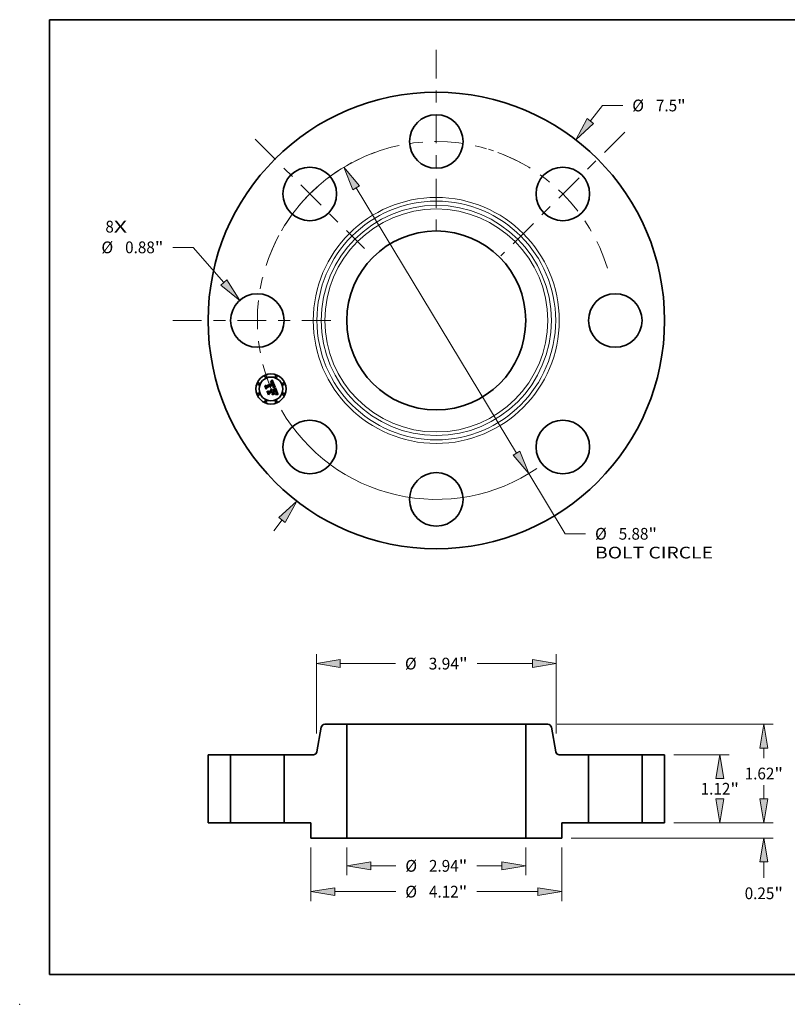
# Model space of a CAD drawing. Extents: x 0 to 10.8, y 0 to 8.2.
# Drawn here: x 0 to 6.4, y 0 to 8.2 of the extents above; entities that cross this region are included whole.
import ezdxf
from ezdxf.enums import TextEntityAlignment as Align

# ---------------------------------------------------------------- set-up
doc = ezdxf.new("R2010")
doc.units = 0
doc.header["$MEASUREMENT"] = 0
doc.linetypes.add('DASHDOT', pattern=[18.5, 12, -3, 0.5, -3])
doc.layers.get('0').update_dxf_attribs({"lineweight": 13})
doc.layers.add('1', color=7, linetype='Continuous', lineweight=13)
doc.styles.get("Standard").update_dxf_attribs({"font": 'isocp.shx'})

# ---------------------------------------------------------------- blocks, each defined once
blk = doc.blocks.new('BLOCK7')
at = {"color": 7, "lineweight": 13, "ltscale": 0.03937}
for s, p, p2 in [('8', (-5.436485, 1.444982), (-5.297041, 1.444982)), ('X', (-5.297041, 1.444982), (-5.082576, 1.444982))]:
    blk.add_text(s, height=0.192991, dxfattribs=at).set_placement(p, p2, align=Align.FIT)
blk = doc.blocks.new('BLOCK8')
at = {"color": 7, "lineweight": 13, "ltscale": 0.008035}
blk.add_line((2.532707, 3.277623), (2.729221, 3.531936), dxfattribs=at)
at = {"color": 7, "lineweight": 13, "ltscale": 0.008333}
blk.add_line((2.729221, 3.531936), (3.062554, 3.531936), dxfattribs=at)
at = {"color": 7, "lineweight": 13, "ltscale": 0.005635}
blk.add_line((-2.670538, -3.455993), (-2.532707, -3.277623), dxfattribs=at)
at = {"color": 7, "lineweight": 13, "ltscale": 0.03937}
for points in [[(2.48099, 3.317587), (2.292927, 2.96732), (2.584424, 3.23766)], [(-2.48099, -3.317587), (-2.292927, -2.96732), (-2.584424, -3.23766)]]:
    blk.add_lwpolyline(points, close=True, dxfattribs=at)
for points in [[(2.48099, 3.317587), (2.292927, 2.96732), (2.48099, 3.317587), (2.584424, 3.23766)], [(-2.48099, -3.317587), (-2.292927, -2.96732), (-2.48099, -3.317587), (-2.584424, -3.23766)]]:
    blk.add_solid(points, dxfattribs=at)
for s, p, p2 in [('%%c', (3.219417, 3.435441), (3.412408, 3.435441)), ('7.5', (3.608486, 3.435441), (3.957097, 3.435441)), ('"', (3.957096, 3.435441), (4.098623, 3.435441))]:
    blk.add_text(s, height=0.192991, dxfattribs=at).set_placement(p, p2, align=Align.FIT)
blk = doc.blocks.new('BLOCK9')
at = {"color": 7, "lineweight": 13, "ltscale": 0.008254}
blk.add_line((-3.996004, 1.201225), (-4.326169, 1.201225), dxfattribs=at)
at = {"color": 7, "lineweight": 13, "ltscale": 0.019181}
blk.add_line((-3.489427, 0.624984), (-3.996004, 1.201225), dxfattribs=at)
at = {"color": 7, "lineweight": 13, "ltscale": 0.03937}
blk.add_lwpolyline([(-3.538515, 0.581832), (-3.23051, 0.33046), (-3.44034, 0.668137)], close=True, dxfattribs=at)
blk.add_solid([(-3.538515, 0.581832), (-3.23051, 0.33046), (-3.538515, 0.581832), (-3.44034, 0.668137)], dxfattribs=at)
for s, p, p2 in [('%%c', (-5.501681, 1.104729), (-5.308691, 1.104729)), ('0.88', (-5.112613, 1.104729), (-4.624558, 1.104729)), ('"', (-4.624558, 1.104729), (-4.483032, 1.104729))]:
    blk.add_text(s, height=0.192991, dxfattribs=at).set_placement(p, p2, align=Align.FIT)
blk = doc.blocks.new('BLOCK10')
at = {"color": 7, "lineweight": 13, "ltscale": 0.03937}
for p, q in [((-1.31767, 2.18066), (1.31767, -2.18066)), ((1.520479, -2.516296), (2.117718, -3.504688))]:
    blk.add_line(p, q, dxfattribs=at)
at = {"color": 7, "lineweight": 13, "ltscale": 0.008333}
blk.add_line((2.117718, -3.504688), (2.451051, -3.504688), dxfattribs=at)
at = {"color": 7, "lineweight": 13, "ltscale": 0.03937}
for points in [[(-1.261731, 2.214461), (-1.520479, 2.516296), (-1.373609, 2.146859)], [(1.261731, -2.214461), (1.520479, -2.516296), (1.373609, -2.146859)]]:
    blk.add_lwpolyline(points, close=True, dxfattribs=at)
for start, end in [(118.133736, 149.938881), (210.061133, 304.151439)]:
    blk.add_arc((0, 0), 2.94, start, end, dxfattribs=at)
for points in [[(-1.261731, 2.214461), (-1.520479, 2.516296), (-1.261731, 2.214461), (-1.373609, 2.146859)], [(1.261731, -2.214461), (1.520479, -2.516296), (1.261731, -2.214461), (1.373609, -2.146859)]]:
    blk.add_solid(points, dxfattribs=at)
for s, p, p2 in [('%%c', (2.607914, -3.601183), (2.800904, -3.601183)), ('5.88', (2.996983, -3.601183), (3.485037, -3.601183)), ('"', (3.485037, -3.601183), (3.626563, -3.601183)), ('BOLT CIRCLE', (2.607914, -3.909968), (4.545628, -3.909968))]:
    blk.add_text(s, height=0.192991, dxfattribs=at).set_placement(p, p2, align=Align.FIT)
blk = doc.blocks.new('BLOCK11')
at = {"color": 7, "linetype": 'DASHDOT', "lineweight": 13, "ltscale": 0.03937}
blk.add_line((-4.328124, 0), (-1.551876, 0), dxfattribs=at)
blk.add_arc((0, 0), 2.94, 152.947743, 207.052257, dxfattribs=at)
blk = doc.blocks.new('BLOCK12')
at = {"color": 7, "linetype": 'DASHDOT', "lineweight": 13, "ltscale": 0.03937}
blk.add_line((-2.976532, 2.976532), (-1.181256, 1.181256), dxfattribs=at)
blk.add_arc((0, 0), 2.94, 110.260475, 159.739519, dxfattribs=at)
blk = doc.blocks.new('BLOCK13')
at = {"color": 7, "linetype": 'DASHDOT', "lineweight": 13, "ltscale": 0.03937}
blk.add_line((0, 4.446292), (0, 1.433708), dxfattribs=at)
blk.add_arc((0, 0), 2.94, 60.644833, 119.355165, dxfattribs=at)
blk = doc.blocks.new('BLOCK14')
at = {"color": 7, "linetype": 'DASHDOT', "lineweight": 13, "ltscale": 0.03937}
blk.add_line((3.095817, 3.095817), (1.061971, 1.061971), dxfattribs=at)
blk.add_arc((0, 0), 2.94, 16.972897, 73.027105, dxfattribs=at)
blk = doc.blocks.new('BLOCK15')
at = {"color": 7, "lineweight": 13, "ltscale": 0.011402}
for p, q in [((-1.47, -0.404392), (-1.47, -0.860454)), ((1.47, -0.404392), (1.47, -0.860454))]:
    blk.add_line(p, q, dxfattribs=at)
at = {"color": 7, "lineweight": 13, "ltscale": 0.010292}
for p, q in [((-1.077849, -0.706062), (-0.666188, -0.706062)), ((0.666188, -0.706062), (1.077849, -0.706062))]:
    blk.add_line(p, q, dxfattribs=at)
at = {"color": 7, "lineweight": 13, "ltscale": 0.03937}
for points in [[(-1.077849, -0.640704), (-1.47, -0.706062), (-1.077849, -0.77142)], [(1.077849, -0.77142), (1.47, -0.706062), (1.077849, -0.640704)]]:
    blk.add_lwpolyline(points, close=True, dxfattribs=at)
for points in [[(-1.077849, -0.640704), (-1.47, -0.706062), (-1.077849, -0.640704), (-1.077849, -0.77142)], [(1.077849, -0.77142), (1.47, -0.706062), (1.077849, -0.77142), (1.077849, -0.640704)]]:
    blk.add_solid(points, dxfattribs=at)
for s, p, p2 in [('%%c', (-0.509325, -0.802557), (-0.316334, -0.802557)), ('2.94', (-0.120256, -0.802557), (0.367798, -0.802557)), ('"', (0.367798, -0.802557), (0.509325, -0.802557))]:
    blk.add_text(s, height=0.192991, dxfattribs=at).set_placement(p, p2, align=Align.FIT)
blk = doc.blocks.new('BLOCK16')
at = {"color": 7, "lineweight": 13, "ltscale": 0.03937}
for p, q in [((-2.06, -0.404392), (-2.06, -1.28462)), ((2.06, -0.404392), (2.06, -1.28462)), ((-1.667849, -1.130227), (-0.666188, -1.130227)), ((0.666188, -1.130227), (1.667849, -1.130227))]:
    blk.add_line(p, q, dxfattribs=at)
for points in [[(-1.667849, -1.064869), (-2.06, -1.130227), (-1.667849, -1.195586)], [(1.667849, -1.195586), (2.06, -1.130227), (1.667849, -1.064869)]]:
    blk.add_lwpolyline(points, close=True, dxfattribs=at)
for points in [[(-1.667849, -1.064869), (-2.06, -1.130227), (-1.667849, -1.064869), (-1.667849, -1.195586)], [(1.667849, -1.195586), (2.06, -1.130227), (1.667849, -1.195586), (1.667849, -1.064869)]]:
    blk.add_solid(points, dxfattribs=at)
for s, p, p2 in [('%%c', (-0.509325, -1.226723), (-0.316334, -1.226723)), ('4.12', (-0.120256, -1.226723), (0.367798, -1.226723)), ('"', (0.367798, -1.226723), (0.509325, -1.226723))]:
    blk.add_text(s, height=0.192991, dxfattribs=at).set_placement(p, p2, align=Align.FIT)
blk = doc.blocks.new('BLOCK17')
at = {"color": 7, "lineweight": 13, "ltscale": 0.03937}
for p, q in [((-1.97, 1.467358), (-1.97, 2.770834)), ((1.97, 1.467358), (1.97, 2.770834)), ((-1.577849, 2.616442), (-0.672055, 2.616442)), ((0.672055, 2.616442), (1.577849, 2.616442))]:
    blk.add_line(p, q, dxfattribs=at)
for points in [[(-1.577849, 2.6818), (-1.97, 2.616442), (-1.577849, 2.551084)], [(1.577849, 2.551084), (1.97, 2.616442), (1.577849, 2.6818)]]:
    blk.add_lwpolyline(points, close=True, dxfattribs=at)
for points in [[(-1.577849, 2.6818), (-1.97, 2.616442), (-1.577849, 2.6818), (-1.577849, 2.551084)], [(1.577849, 2.551084), (1.97, 2.616442), (1.577849, 2.551084), (1.577849, 2.6818)]]:
    blk.add_solid(points, dxfattribs=at)
for s, p, p2 in [('%%c', (-0.515192, 2.519947), (-0.322202, 2.519947)), ('3.94', (-0.126123, 2.519947), (0.373666, 2.519947)), ('"', (0.373666, 2.519947), (0.515192, 2.519947))]:
    blk.add_text(s, height=0.192991, dxfattribs=at).set_placement(p, p2, align=Align.FIT)
blk = doc.blocks.new('BLOCK18')
at = {"color": 7, "lineweight": 13, "ltscale": 0.005635}
blk.add_line((5.381122, 0.392151), (5.381122, 0.61757), dxfattribs=at)
at = {"color": 7, "lineweight": 13, "ltscale": 0.03937}
for p, q in [((3.904393, 0), (5.535514, 0)), ((2.214392, -0.25), (5.535514, -0.25))]:
    blk.add_line(p, q, dxfattribs=at)
at = {"color": 7, "lineweight": 13, "ltscale": 0.006539}
blk.add_line((5.381122, -0.903719), (5.381122, -0.642151), dxfattribs=at)
at = {"color": 7, "lineweight": 13, "ltscale": 0.03937}
for points in [[(5.315764, 0.392151), (5.381122, 0), (5.446481, 0.392151)], [(5.446481, -0.642151), (5.381122, -0.25), (5.315764, -0.642151)]]:
    blk.add_lwpolyline(points, close=True, dxfattribs=at)
for points in [[(5.315764, 0.392151), (5.381122, 0), (5.315764, 0.392151), (5.446481, 0.392151)], [(5.446481, -0.642151), (5.381122, -0.25), (5.446481, -0.642151), (5.315764, -0.642151)]]:
    blk.add_solid(points, dxfattribs=at)
for s, p, p2 in [('0.25', (5.066332, -1.253572), (5.554386, -1.253572)), ('"', (5.554386, -1.253572), (5.695912, -1.253572))]:
    blk.add_text(s, height=0.192991, dxfattribs=at).set_placement(p, p2, align=Align.FIT)
blk = doc.blocks.new('BLOCK19')
at = {"color": 7, "lineweight": 13, "ltscale": 0.03937}
for p, q in [((3.904393, 1.12), (4.812609, 1.12)), ((3.904393, 0), (4.812609, 0))]:
    blk.add_line(p, q, dxfattribs=at)
for points in [[(4.723575, 0.727849), (4.658216, 1.12), (4.592858, 0.727849)], [(4.592858, 0.392151), (4.658216, 0), (4.723575, 0.392151)]]:
    blk.add_lwpolyline(points, close=True, dxfattribs=at)
for points in [[(4.723575, 0.727849), (4.658216, 1.12), (4.723575, 0.727849), (4.592858, 0.727849)], [(4.592858, 0.392151), (4.658216, 0), (4.592858, 0.392151), (4.723575, 0.392151)]]:
    blk.add_solid(points, dxfattribs=at)
for s, p, p2 in [('1.12', (4.343426, 0.463505), (4.83148, 0.463505)), ('"', (4.83148, 0.463505), (4.973007, 0.463505))]:
    blk.add_text(s, height=0.192991, dxfattribs=at).set_placement(p, p2, align=Align.FIT)
blk = doc.blocks.new('BLOCK20')
at = {"color": 7, "lineweight": 13, "ltscale": 0.03937}
for p, q in [((1.985883, 1.62), (5.535514, 1.62)), ((3.904393, 0), (5.535514, 0))]:
    blk.add_line(p, q, dxfattribs=at)
at = {"color": 7, "lineweight": 13, "ltscale": 0.00411}
blk.add_line((5.381122, 1.063437), (5.381122, 1.227849), dxfattribs=at)
at = {"color": 7, "lineweight": 13, "ltscale": 0.004114}
blk.add_line((5.381122, 0.392151), (5.381122, 0.556721), dxfattribs=at)
at = {"color": 7, "lineweight": 13, "ltscale": 0.03937}
for points in [[(5.446481, 1.227849), (5.381122, 1.62), (5.315764, 1.227849)], [(5.315764, 0.392151), (5.381122, 0), (5.446481, 0.392151)]]:
    blk.add_lwpolyline(points, close=True, dxfattribs=at)
for points in [[(5.446481, 1.227849), (5.381122, 1.62), (5.446481, 1.227849), (5.315764, 1.227849)], [(5.315764, 0.392151), (5.381122, 0), (5.315764, 0.392151), (5.446481, 0.392151)]]:
    blk.add_solid(points, dxfattribs=at)
for s, p, p2 in [('1.62', (5.066332, 0.713583), (5.554386, 0.713583)), ('"', (5.554386, 0.713583), (5.695912, 0.713583))]:
    blk.add_text(s, height=0.192991, dxfattribs=at).set_placement(p, p2, align=Align.FIT)
blk = doc.blocks.new('BLOCK21')
at = {"color": 7, "lineweight": 5, "ltscale": 0.03937}
for p, q in [((-3.75, 0), (-3.75, 1.12)), ((-3.38, 1.12), (-3.38, 0))]:
    blk.add_line(p, q, dxfattribs=at)
at = {"color": 7, "lineweight": 5, "ltscale": 0.00925}
for p, q in [((-3.75, 1.12), (-3.38, 1.12)), ((-3.38, 0), (-3.75, 0))]:
    blk.add_line(p, q, dxfattribs=at)
blk = doc.blocks.new('BLOCK22')
at = {"color": 7, "lineweight": 5, "ltscale": 0.00011}
for p, q in [((-1.848875, 1.617426), (-1.844611, 1.618548)), ((-1.844611, 1.618548), (-1.840277, 1.619353)), ((-1.840277, 1.619353), (-1.835896, 1.619838)), ((-1.835896, 1.619838), (-1.831491, 1.62)), ((-1.890579, 1.570419), (-1.889655, 1.574729)), ((-1.889655, 1.574729), (-1.888416, 1.57896)), ((-1.888416, 1.57896), (-1.88687, 1.583088)), ((-1.88687, 1.583088), (-1.885026, 1.587092)), ((-1.885026, 1.587092), (-1.882892, 1.590949)), ((-1.882892, 1.590949), (-1.880481, 1.59464)), ((-1.880481, 1.59464), (-1.877806, 1.598143)), ((-1.877806, 1.598143), (-1.87488, 1.601441)), ((-1.87488, 1.601441), (-1.87172, 1.604515)), ((-1.87172, 1.604515), (-1.868343, 1.607348)), ((-1.868343, 1.607348), (-1.864767, 1.609926)), ((-1.864767, 1.609926), (-1.861012, 1.612235)), ((-1.861012, 1.612235), (-1.857097, 1.614261)), ((-1.857097, 1.614261), (-1.853044, 1.615995)), ((-1.853044, 1.615995), (-1.848875, 1.617426)), ((-1.987069, 1.130074), (-1.983493, 1.132652)), ((-1.983493, 1.132652), (-1.980116, 1.135485)), ((-1.980116, 1.135485), (-1.976956, 1.138559)), ((-1.976956, 1.138559), (-1.974031, 1.141857)), ((-1.974031, 1.141857), (-1.971355, 1.14536)), ((-1.971355, 1.14536), (-1.968944, 1.149051)), ((-1.968944, 1.149051), (-1.966811, 1.152908)), ((-1.966811, 1.152908), (-1.964966, 1.156912)), ((-1.964966, 1.156912), (-1.96342, 1.16104)), ((-1.96342, 1.16104), (-1.962182, 1.165271)), ((-1.962182, 1.165271), (-1.961258, 1.169581)), ((-2.020346, 1.12), (-2.015941, 1.120162)), ((-2.015941, 1.120162), (-2.011559, 1.120647)), ((-2.011559, 1.120647), (-2.007225, 1.121452)), ((-2.007225, 1.121452), (-2.002962, 1.122574)), ((-2.002962, 1.122574), (-1.998792, 1.124005)), ((-1.998792, 1.124005), (-1.994739, 1.125739)), ((-1.994739, 1.125739), (-1.990824, 1.127765)), ((-1.990824, 1.127765), (-1.987069, 1.130074))]:
    blk.add_line(p, q, dxfattribs=at)
at = {"color": 7, "lineweight": 5, "ltscale": 0.009037}
blk.add_line((-1.831491, 1.62), (-1.47, 1.62), dxfattribs=at)
at = {"color": 7, "lineweight": 5, "ltscale": 0.03937}
for p, q in [((-1.47, 1.62), (-1.47, -0.25)), ((-2.5, 0), (-2.5, 1.12))]:
    blk.add_line(p, q, dxfattribs=at)
at = {"color": 7, "lineweight": 5, "ltscale": 0.010176}
blk.add_line((-1.961258, 1.169581), (-1.890579, 1.570419), dxfattribs=at)
at = {"color": 7, "lineweight": 5, "ltscale": 0.011991}
blk.add_line((-2.5, 1.12), (-2.020346, 1.12), dxfattribs=at)
at = {"color": 7, "lineweight": 5, "ltscale": 0.011}
blk.add_line((-2.06, 0), (-2.5, 0), dxfattribs=at)
at = {"color": 7, "lineweight": 5, "ltscale": 0.00625}
blk.add_line((-2.06, -0.25), (-2.06, 0), dxfattribs=at)
at = {"color": 7, "lineweight": 5, "ltscale": 0.01475}
blk.add_line((-1.47, -0.25), (-2.06, -0.25), dxfattribs=at)
blk = doc.blocks.new('BLOCK23')
at = {"color": 7, "lineweight": 5, "ltscale": 0.03937}
for p, q in [((1.47, -0.25), (1.47, 1.62)), ((2.5, 1.12), (2.5, 0))]:
    blk.add_line(p, q, dxfattribs=at)
at = {"color": 7, "lineweight": 5, "ltscale": 0.009037}
blk.add_line((1.47, 1.62), (1.831491, 1.62), dxfattribs=at)
at = {"color": 7, "lineweight": 5, "ltscale": 0.00011}
for p, q in [((1.831491, 1.62), (1.835896, 1.619838)), ((1.835896, 1.619838), (1.840277, 1.619353)), ((1.840277, 1.619353), (1.844611, 1.618548)), ((1.844611, 1.618548), (1.848875, 1.617426)), ((1.848875, 1.617426), (1.853044, 1.615995)), ((1.853044, 1.615995), (1.857097, 1.614261)), ((1.857097, 1.614261), (1.861012, 1.612235)), ((1.861012, 1.612235), (1.864767, 1.609926)), ((1.864767, 1.609926), (1.868343, 1.607348)), ((1.868343, 1.607348), (1.87172, 1.604515)), ((1.87172, 1.604515), (1.87488, 1.601441)), ((1.87488, 1.601441), (1.877806, 1.598143)), ((1.877806, 1.598143), (1.880481, 1.59464)), ((1.880481, 1.59464), (1.882892, 1.590949)), ((1.882892, 1.590949), (1.885026, 1.587092)), ((1.885026, 1.587092), (1.88687, 1.583088)), ((1.88687, 1.583088), (1.888416, 1.57896)), ((1.888416, 1.57896), (1.889655, 1.574729)), ((1.889655, 1.574729), (1.890579, 1.570419)), ((1.961258, 1.169581), (1.962182, 1.165271)), ((1.962182, 1.165271), (1.96342, 1.16104)), ((1.96342, 1.16104), (1.964966, 1.156912)), ((1.964966, 1.156912), (1.966811, 1.152908)), ((1.966811, 1.152908), (1.968944, 1.149051)), ((1.968944, 1.149051), (1.971355, 1.14536)), ((1.971355, 1.14536), (1.974031, 1.141857)), ((1.974031, 1.141857), (1.976956, 1.138559)), ((1.976956, 1.138559), (1.980116, 1.135485)), ((1.980116, 1.135485), (1.983493, 1.132652)), ((1.983493, 1.132652), (1.987069, 1.130074)), ((1.987069, 1.130074), (1.990824, 1.127765)), ((1.990824, 1.127765), (1.994739, 1.125739)), ((1.994739, 1.125739), (1.998792, 1.124005)), ((1.998792, 1.124005), (2.002962, 1.122574)), ((2.002962, 1.122574), (2.007225, 1.121452)), ((2.007225, 1.121452), (2.011559, 1.120647)), ((2.011559, 1.120647), (2.015941, 1.120162)), ((2.015941, 1.120162), (2.020346, 1.12))]:
    blk.add_line(p, q, dxfattribs=at)
at = {"color": 7, "lineweight": 5, "ltscale": 0.010176}
blk.add_line((1.890579, 1.570419), (1.961258, 1.169581), dxfattribs=at)
at = {"color": 7, "lineweight": 5, "ltscale": 0.011991}
blk.add_line((2.020346, 1.12), (2.5, 1.12), dxfattribs=at)
at = {"color": 7, "lineweight": 5, "ltscale": 0.011}
blk.add_line((2.5, 0), (2.06, 0), dxfattribs=at)
at = {"color": 7, "lineweight": 5, "ltscale": 0.00625}
blk.add_line((2.06, 0), (2.06, -0.25), dxfattribs=at)
at = {"color": 7, "lineweight": 5, "ltscale": 0.01475}
blk.add_line((2.06, -0.25), (1.47, -0.25), dxfattribs=at)
blk = doc.blocks.new('BLOCK24')
at = {"color": 7, "lineweight": 5, "ltscale": 0.00925}
for p, q in [((3.38, 1.12), (3.75, 1.12)), ((3.75, 0), (3.38, 0))]:
    blk.add_line(p, q, dxfattribs=at)
at = {"color": 7, "lineweight": 5, "ltscale": 0.03937}
for p, q in [((3.38, 0), (3.38, 1.12)), ((3.75, 1.12), (3.75, 0))]:
    blk.add_line(p, q, dxfattribs=at)

msp = doc.modelspace()

# ---------------------------------------------------------------- linework, layer by layer
at = {"color": 7, "lineweight": 35, "ltscale": 0.001372}
msp.add_line((2.0661, 5.1819), (2.1168, 5.2029), dxfattribs=at)
at = {"color": 7, "lineweight": 35, "ltscale": 3.1e-05}
for p, q in [((2.1013, 5.2141), (2.1026, 5.2144)), ((2.1162, 5.2082), (2.1167, 5.2071)), ((2.1178, 5.212), (2.1172, 5.213)), ((2.1376, 5.1678), (2.1388, 5.1675)), ((2.1463, 5.1331), (2.1459, 5.1343)), ((2.1492, 5.1195), (2.1499, 5.1206)), ((2.1565, 5.1146), (2.1553, 5.1147))]:
    msp.add_line(p, q, dxfattribs=at)
at = {"color": 7, "lineweight": 35, "ltscale": 3.6e-05}
for p, q in [((2.1019, 5.2127), (2.1013, 5.2141)), ((2.145, 5.14), (2.1456, 5.1387)), ((2.1456, 5.1387), (2.1462, 5.1373)), ((2.1476, 5.1173), (2.1485, 5.1184)), ((2.1483, 5.1261), (2.1481, 5.1275)), ((2.1508, 5.1328), (2.1504, 5.1342)), ((2.1553, 5.1147), (2.1538, 5.1148))]:
    msp.add_line(p, q, dxfattribs=at)
at = {"color": 7, "lineweight": 35, "ltscale": 4.8e-05}
for p, q in [((2.1019, 5.2174), (2.1029, 5.219)), ((2.1492, 5.1121), (2.1511, 5.112)), ((2.1522, 5.1103), (2.1503, 5.1105))]:
    msp.add_line(p, q, dxfattribs=at)
at = {"color": 7, "lineweight": 35, "ltscale": 3.4e-05}
for p, q in [((2.1032, 5.2178), (2.1019, 5.2174)), ((2.1087, 5.1542), (2.11, 5.1539)), ((2.1124, 5.1528), (2.1135, 5.152)), ((2.1363, 5.1681), (2.1376, 5.1678)), ((2.1435, 5.1396), (2.1429, 5.1408)), ((2.1481, 5.1221), (2.1483, 5.1234)), ((2.1485, 5.1184), (2.1492, 5.1195)), ((2.1512, 5.1315), (2.1508, 5.1328)), ((2.1633, 5.109), (2.1628, 5.1077))]:
    msp.add_line(p, q, dxfattribs=at)
at = {"color": 7, "lineweight": 35, "ltscale": 2.7e-05}
for p, q in [((2.1029, 5.2131), (2.1019, 5.2127)), ((2.1078, 5.2187), (2.1067, 5.2186)), ((2.1152, 5.2102), (2.1157, 5.2092)), ((2.1166, 5.214), (2.1159, 5.2149)), ((2.12, 5.2066), (2.1197, 5.2076)), ((2.1203, 5.2055), (2.12, 5.2066)), ((2.1071, 5.1528), (2.1061, 5.1532)), ((2.1231, 5.1715), (2.122, 5.1714)), ((2.1241, 5.1716), (2.1231, 5.1715)), ((2.1245, 5.1844), (2.1242, 5.1854)), ((2.1248, 5.1833), (2.1245, 5.1844)), ((2.1252, 5.1748), (2.1259, 5.1756)), ((2.1286, 5.1861), (2.1283, 5.1872)), ((2.145, 5.1364), (2.1446, 5.1374)), ((2.1471, 5.131), (2.1467, 5.1321)), ((2.1505, 5.1216), (2.151, 5.1226)), ((2.1519, 5.1281), (2.1517, 5.1291)), ((2.1502, 5.1149), (2.1491, 5.1149))]:
    msp.add_line(p, q, dxfattribs=at)
at = {"color": 7, "lineweight": 35, "ltscale": 3e-05}
for p, q in [((2.1026, 5.2144), (2.1037, 5.2147)), ((2.1056, 5.2184), (2.1044, 5.2181)), ((2.1234, 5.1733), (2.1243, 5.1741)), ((2.128, 5.1882), (2.1275, 5.1893)), ((2.1446, 5.1374), (2.1441, 5.1385)), ((2.1468, 5.1149), (2.1456, 5.1149)), ((2.148, 5.1149), (2.1468, 5.1149))]:
    msp.add_line(p, q, dxfattribs=at)
at = {"color": 7, "lineweight": 35, "ltscale": 4.2e-05}
for p, q in [((2.1029, 5.219), (2.1042, 5.2201)), ((2.1467, 5.1106), (2.145, 5.1106))]:
    msp.add_line(p, q, dxfattribs=at)
at = {"color": 7, "lineweight": 35, "ltscale": 2.6e-05}
for p, q in [((2.1039, 5.2133), (2.1029, 5.2131)), ((2.1048, 5.2149), (2.1058, 5.215)), ((2.115, 5.2075), (2.1145, 5.2085)), ((2.1146, 5.211), (2.1152, 5.2102)), ((2.1159, 5.2149), (2.1152, 5.2157)), ((2.1193, 5.2086), (2.1189, 5.2095)), ((2.1197, 5.2076), (2.1193, 5.2086)), ((2.108, 5.1523), (2.1071, 5.1528)), ((2.1101, 5.1454), (2.1105, 5.1445)), ((2.1252, 5.1717), (2.1241, 5.1716)), ((2.1247, 5.188), (2.1251, 5.1871)), ((2.125, 5.1823), (2.1248, 5.1833)), ((2.1252, 5.1813), (2.125, 5.1823)), ((2.1253, 5.1802), (2.1252, 5.1813)), ((2.126, 5.1775), (2.1254, 5.1766)), ((2.1633, 5.1131), (2.1622, 5.1134))]:
    msp.add_line(p, q, dxfattribs=at)
at = {"color": 7, "lineweight": 35, "ltscale": 3.2e-05}
for p, q in [((2.1044, 5.2181), (2.1032, 5.2178)), ((2.1224, 5.1725), (2.1234, 5.1733)), ((2.1386, 5.1659), (2.1374, 5.1662)), ((2.1441, 5.1385), (2.1435, 5.1396)), ((2.1459, 5.1343), (2.1454, 5.1355)), ((2.1481, 5.1203), (2.1473, 5.1193)), ((2.1487, 5.1215), (2.1481, 5.1203)), ((2.1515, 5.1303), (2.1512, 5.1315))]:
    msp.add_line(p, q, dxfattribs=at)
at = {"color": 7, "lineweight": 35, "ltscale": 2.8e-05}
for p, q in [((2.1037, 5.2147), (2.1048, 5.2149)), ((2.1067, 5.2186), (2.1056, 5.2184)), ((2.1154, 5.2065), (2.115, 5.2075)), ((2.1207, 5.2045), (2.1203, 5.2055)), ((2.1061, 5.1532), (2.1051, 5.1536)), ((2.1242, 5.1854), (2.1238, 5.1865)), ((2.1243, 5.1741), (2.1252, 5.1748)), ((2.1283, 5.1872), (2.128, 5.1882)), ((2.1491, 5.1149), (2.148, 5.1149)), ((2.1643, 5.1129), (2.1633, 5.1131))]:
    msp.add_line(p, q, dxfattribs=at)
at = {"color": 7, "lineweight": 35, "ltscale": 2.4e-05}
for p, q in [((2.1049, 5.2135), (2.1039, 5.2133)), ((2.1098, 5.2186), (2.1088, 5.2187)), ((2.1145, 5.2085), (2.114, 5.2093)), ((2.1141, 5.2118), (2.1146, 5.211)), ((2.104, 5.151), (2.1049, 5.1506)), ((2.1051, 5.1536), (2.1058, 5.1543)), ((2.1085, 5.1479), (2.1091, 5.1471)), ((2.1091, 5.1471), (2.1096, 5.1463)), ((2.1103, 5.1504), (2.1096, 5.1511)), ((2.1109, 5.1496), (2.1103, 5.1504)), ((2.1115, 5.1488), (2.1109, 5.1496)), ((2.1251, 5.1871), (2.1255, 5.1862)), ((2.1271, 5.1717), (2.1262, 5.1717)), ((2.1267, 5.1793), (2.1264, 5.1784)), ((2.1266, 5.1764), (2.1272, 5.1771)), ((2.1268, 5.1802), (2.1267, 5.1793)), ((2.1268, 5.1812), (2.1268, 5.1802)), ((2.129, 5.1842), (2.1288, 5.1852)), ((2.1477, 5.1292), (2.1474, 5.1301)), ((2.1521, 5.1149), (2.1512, 5.1149)), ((2.1613, 5.1136), (2.1604, 5.1138))]:
    msp.add_line(p, q, dxfattribs=at)
at = {"color": 7, "lineweight": 35, "ltscale": 4.3e-05}
for p, q in [((2.1042, 5.2201), (2.1055, 5.2213)), ((2.1329, 5.1669), (2.1311, 5.167)), ((2.1316, 5.1687), (2.1333, 5.1685)), ((2.1492, 5.1288), (2.1494, 5.1271))]:
    msp.add_line(p, q, dxfattribs=at)
at = {"color": 7, "lineweight": 35, "ltscale": 2.3e-05}
for p, q in [((2.1058, 5.2136), (2.1049, 5.2135)), ((2.1068, 5.2151), (2.1078, 5.2151)), ((2.1107, 5.2184), (2.1098, 5.2186)), ((2.1135, 5.2125), (2.1141, 5.2118)), ((2.114, 5.2093), (2.1135, 5.2101)), ((2.1145, 5.2164), (2.1138, 5.217)), ((2.1049, 5.1506), (2.1057, 5.1502)), ((2.1057, 5.1502), (2.1065, 5.1497)), ((2.1065, 5.1497), (2.1072, 5.1492)), ((2.1072, 5.1492), (2.1079, 5.1486)), ((2.1079, 5.1486), (2.1085, 5.1479)), ((2.1255, 5.1862), (2.1258, 5.1853)), ((2.1281, 5.1717), (2.1271, 5.1717)), ((2.1272, 5.1771), (2.1277, 5.1778)), ((2.129, 5.1717), (2.1281, 5.1717)), ((2.1291, 5.1833), (2.129, 5.1842)), ((2.1513, 5.1235), (2.1516, 5.1244)), ((2.1519, 5.1261), (2.1519, 5.1271))]:
    msp.add_line(p, q, dxfattribs=at)
at = {"color": 7, "lineweight": 35, "ltscale": 4.5e-05}
for p, q in [((2.1055, 5.2213), (2.1067, 5.2226)), ((2.1437, 5.1118), (2.1455, 5.112))]:
    msp.add_line(p, q, dxfattribs=at)
at = {"color": 7, "lineweight": 35, "ltscale": 2.5e-05}
for p, q in [((2.1058, 5.215), (2.1068, 5.2151)), ((2.1088, 5.2187), (2.1078, 5.2187)), ((2.1152, 5.2157), (2.1145, 5.2164)), ((2.1088, 5.1517), (2.108, 5.1523)), ((2.1096, 5.1511), (2.1088, 5.1517)), ((2.1096, 5.1463), (2.1101, 5.1454)), ((2.112, 5.148), (2.1115, 5.1488)), ((2.1124, 5.147), (2.112, 5.148)), ((2.125, 5.1762), (2.1252, 5.1772)), ((2.1252, 5.1772), (2.1253, 5.1782)), ((2.1262, 5.1717), (2.1252, 5.1717)), ((2.1253, 5.1792), (2.1253, 5.1802)), ((2.1253, 5.1782), (2.1253, 5.1792)), ((2.1259, 5.1929), (2.1254, 5.1938)), ((2.1263, 5.192), (2.1259, 5.1929)), ((2.1259, 5.1756), (2.1266, 5.1764)), ((2.1264, 5.1784), (2.126, 5.1775)), ((2.1267, 5.1911), (2.1263, 5.192)), ((2.1271, 5.1902), (2.1267, 5.1911)), ((2.1275, 5.1893), (2.1271, 5.1902)), ((2.1288, 5.1852), (2.1286, 5.1861)), ((2.1454, 5.1355), (2.145, 5.1364)), ((2.1474, 5.1301), (2.1471, 5.131)), ((2.151, 5.1226), (2.1513, 5.1235)), ((2.1519, 5.1271), (2.1519, 5.1281)), ((2.1512, 5.1149), (2.1502, 5.1149)), ((2.1622, 5.1134), (2.1613, 5.1136))]:
    msp.add_line(p, q, dxfattribs=at)
at = {"color": 7, "lineweight": 35, "ltscale": 2.2e-05}
for p, q in [((2.1067, 5.2137), (2.1058, 5.2136)), ((2.1078, 5.2151), (2.1086, 5.215)), ((2.1115, 5.2182), (2.1107, 5.2184)), ((2.1123, 5.2179), (2.1115, 5.2182)), ((2.1131, 5.2175), (2.1123, 5.2179)), ((2.1129, 5.2131), (2.1135, 5.2125)), ((2.1135, 5.2101), (2.113, 5.2108)), ((2.1138, 5.217), (2.1131, 5.2175)), ((2.1041, 5.1492), (2.1033, 5.1496)), ((2.1049, 5.1488), (2.1041, 5.1492)), ((2.1298, 5.1716), (2.129, 5.1717)), ((2.1291, 5.1824), (2.1291, 5.1833)), ((2.1405, 5.1704), (2.1396, 5.1705)), ((2.1479, 5.1283), (2.1477, 5.1292)), ((2.1516, 5.1244), (2.1518, 5.1253)), ((2.1518, 5.1253), (2.1519, 5.1261)), ((2.153, 5.1149), (2.1521, 5.1149)), ((2.1604, 5.1138), (2.1595, 5.114))]:
    msp.add_line(p, q, dxfattribs=at)
at = {"color": 7, "lineweight": 35, "ltscale": 4.6e-05}
for p, q in [((2.1067, 5.2226), (2.108, 5.2239)), ((2.1311, 5.167), (2.1293, 5.1671)), ((2.1297, 5.1688), (2.1316, 5.1687)), ((2.1487, 5.1306), (2.1492, 5.1288)), ((2.1455, 5.112), (2.1473, 5.1121)), ((2.1503, 5.1105), (2.1485, 5.1106))]:
    msp.add_line(p, q, dxfattribs=at)
at = {"color": 7, "lineweight": 35, "ltscale": 3.9e-05}
for p, q in [((2.1082, 5.2137), (2.1067, 5.2137)), ((2.1033, 5.1496), (2.104, 5.151)), ((2.1155, 5.1499), (2.1164, 5.1487)), ((2.1388, 5.1675), (2.1386, 5.1659)), ((2.1504, 5.1342), (2.1499, 5.1357))]:
    msp.add_line(p, q, dxfattribs=at)
at = {"color": 7, "lineweight": 35, "ltscale": 4.7e-05}
for p, q in [((2.108, 5.2239), (2.1093, 5.2252)), ((2.1473, 5.1121), (2.1492, 5.1121))]:
    msp.add_line(p, q, dxfattribs=at)
at = {"color": 7, "lineweight": 35, "ltscale": 3.5e-05}
for p, q in [((2.1096, 5.2134), (2.1082, 5.2137)), ((2.112, 5.212), (2.1108, 5.2128)), ((2.1189, 5.2095), (2.1184, 5.2108)), ((2.1073, 5.1544), (2.1087, 5.1542)), ((2.1135, 5.152), (2.1146, 5.1511)), ((2.1263, 5.1837), (2.1266, 5.1824)), ((2.1374, 5.1662), (2.136, 5.1665)), ((2.1444, 5.1412), (2.145, 5.14)), ((2.1478, 5.1207), (2.1481, 5.1221)), ((2.1494, 5.1241), (2.1492, 5.1227)), ((2.1434, 5.1104), (2.1437, 5.1118)), ((2.1579, 5.1143), (2.1565, 5.1146))]:
    msp.add_line(p, q, dxfattribs=at)
at = {"color": 7, "lineweight": 35, "ltscale": 2.1e-05}
for p, q in [((2.1086, 5.215), (2.1095, 5.2149)), ((2.1056, 5.1483), (2.1049, 5.1488)), ((2.1063, 5.1478), (2.1056, 5.1483)), ((2.1088, 5.1447), (2.1084, 5.1454)), ((2.1091, 5.1439), (2.1088, 5.1447)), ((2.1127, 5.1463), (2.1124, 5.147)), ((2.1129, 5.1455), (2.1127, 5.1463)), ((2.1258, 5.1853), (2.126, 5.1845)), ((2.1277, 5.1778), (2.1281, 5.1786)), ((2.129, 5.1816), (2.1291, 5.1824)), ((2.1307, 5.1716), (2.1298, 5.1716)), ((2.1595, 5.114), (2.1587, 5.1142))]:
    msp.add_line(p, q, dxfattribs=at)
at = {"color": 7, "lineweight": 35, "ltscale": 4.9e-05}
for p, q in [((2.1093, 5.2252), (2.1107, 5.2266)), ((2.0545, 5.1814), (2.0553, 5.1831)), ((2.1293, 5.1671), (2.1273, 5.1672)), ((2.1278, 5.1688), (2.1297, 5.1688)), ((2.1511, 5.112), (2.153, 5.1118))]:
    msp.add_line(p, q, dxfattribs=at)
at = {"color": 7, "lineweight": 35, "ltscale": 2e-05}
for p, q in [((2.1095, 5.2149), (2.1102, 5.2147)), ((2.1116, 5.2141), (2.1122, 5.2136)), ((2.1122, 5.2136), (2.1129, 5.2131)), ((2.113, 5.2108), (2.1125, 5.2114)), ((2.1069, 5.1473), (2.1063, 5.1478)), ((2.1074, 5.1467), (2.1069, 5.1473)), ((2.1079, 5.1461), (2.1074, 5.1467)), ((2.1084, 5.1454), (2.1079, 5.1461)), ((2.1231, 5.1879), (2.1227, 5.1886)), ((2.1235, 5.1872), (2.1231, 5.1879)), ((2.126, 5.1845), (2.1263, 5.1837)), ((2.1281, 5.1786), (2.1285, 5.1793)), ((2.1289, 5.1808), (2.129, 5.1816)), ((2.1315, 5.1715), (2.1307, 5.1716)), ((2.1481, 5.1275), (2.1479, 5.1283)), ((2.1538, 5.1148), (2.153, 5.1149)), ((2.1587, 5.1142), (2.1579, 5.1143))]:
    msp.add_line(p, q, dxfattribs=at)
at = {"color": 7, "lineweight": 35, "ltscale": 3.3e-05}
for p, q in [((2.1108, 5.2128), (2.1096, 5.2134)), ((2.1184, 5.2108), (2.1178, 5.212)), ((2.11, 5.1539), (2.1112, 5.1534)), ((2.1112, 5.1534), (2.1124, 5.1528)), ((2.1484, 5.1248), (2.1483, 5.1261)), ((2.1483, 5.1234), (2.1484, 5.1248)), ((2.1492, 5.1227), (2.1487, 5.1215))]:
    msp.add_line(p, q, dxfattribs=at)
at = {"color": 7, "lineweight": 35, "ltscale": 3.8e-05}
for p, q in [((2.1102, 5.2147), (2.1116, 5.2141)), ((2.1207, 5.1671), (2.1206, 5.1686)), ((2.136, 5.1665), (2.1345, 5.1667)), ((2.1466, 5.1161), (2.1476, 5.1173)), ((2.1468, 5.136), (2.1474, 5.1345))]:
    msp.add_line(p, q, dxfattribs=at)
at = {"color": 7, "lineweight": 35, "ltscale": 5e-05}
for p, q in [((2.1107, 5.2266), (2.112, 5.2281)), ((2.1481, 5.1325), (2.1487, 5.1306)), ((2.1542, 5.1099), (2.1522, 5.1103)), ((2.153, 5.1118), (2.155, 5.1114))]:
    msp.add_line(p, q, dxfattribs=at)
at = {"color": 7, "lineweight": 35, "ltscale": 5.1e-05}
for p, q in [((2.112, 5.2281), (2.1133, 5.2297)), ((2.0732, 5.136), (2.0741, 5.1379)), ((2.146, 5.145), (2.1453, 5.1469))]:
    msp.add_line(p, q, dxfattribs=at)
at = {"color": 7, "lineweight": 35, "ltscale": 1.9e-05}
for p, q in [((2.1125, 5.2114), (2.112, 5.212)), ((2.1238, 5.1865), (2.1235, 5.1872)), ((2.1285, 5.1793), (2.1287, 5.1801)), ((2.1287, 5.1801), (2.1289, 5.1808))]:
    msp.add_line(p, q, dxfattribs=at)
at = {"color": 7, "lineweight": 35, "ltscale": 5.3e-05}
for p, q in [((2.1133, 5.2297), (2.1147, 5.2313)), ((2.157, 5.111), (2.1591, 5.1104))]:
    msp.add_line(p, q, dxfattribs=at)
at = {"color": 7, "lineweight": 35, "ltscale": 0.001652}
msp.add_line((2.1147, 5.2313), (2.1405, 5.1704), dxfattribs=at)
at = {"color": 7, "lineweight": 35, "ltscale": 9.8e-05}
msp.add_line((2.1168, 5.2029), (2.1154, 5.2065), dxfattribs=at)
at = {"color": 7, "lineweight": 35, "ltscale": 2.9e-05}
for p, q in [((2.1157, 5.2092), (2.1162, 5.2082)), ((2.1172, 5.213), (2.1166, 5.214)), ((2.122, 5.1714), (2.1224, 5.1725)), ((2.1266, 5.1824), (2.1268, 5.1812)), ((2.1467, 5.1321), (2.1463, 5.1331)), ((2.1499, 5.1206), (2.1505, 5.1216)), ((2.1517, 5.1291), (2.1515, 5.1303))]:
    msp.add_line(p, q, dxfattribs=at)
at = {"color": 7, "lineweight": 35, "ltscale": 8.3e-05}
msp.add_line((2.1167, 5.2071), (2.1179, 5.204), dxfattribs=at)
at = {"color": 7, "lineweight": 35, "ltscale": 6.9e-05}
msp.add_line((2.1179, 5.204), (2.1207, 5.2045), dxfattribs=at)
at = {"color": 7, "lineweight": 35, "ltscale": 0.000705}
msp.add_line((2.0652, 5.1553), (2.0545, 5.1814), dxfattribs=at)
at = {"color": 7, "lineweight": 35, "ltscale": 0.000661}
msp.add_line((2.0553, 5.1831), (2.0655, 5.1587), dxfattribs=at)
at = {"color": 7, "lineweight": 35, "ltscale": 0.00063}
msp.add_line((2.0669, 5.1632), (2.0572, 5.1865), dxfattribs=at)
at = {"color": 7, "lineweight": 35, "ltscale": 0.000252}
for p, q in [((2.0572, 5.1865), (2.0661, 5.1819)), ((2.0914, 5.1246), (2.0875, 5.1154))]:
    msp.add_line(p, q, dxfattribs=at)
at = {"color": 7, "lineweight": 35, "ltscale": 0.00034}
msp.add_line((2.0715, 5.1674), (2.0652, 5.1553), dxfattribs=at)
at = {"color": 7, "lineweight": 35, "ltscale": 0.00028}
msp.add_line((2.0655, 5.1587), (2.0704, 5.1688), dxfattribs=at)
at = {"color": 7, "lineweight": 35, "ltscale": 0.000222}
msp.add_line((2.0699, 5.1716), (2.0669, 5.1632), dxfattribs=at)
at = {"color": 7, "lineweight": 35, "ltscale": 0.001495}
msp.add_line((2.1254, 5.1938), (2.0699, 5.1716), dxfattribs=at)
at = {"color": 7, "lineweight": 35, "ltscale": 0.001437}
msp.add_line((2.0704, 5.1688), (2.1235, 5.1908), dxfattribs=at)
at = {"color": 7, "lineweight": 35, "ltscale": 0.001387}
msp.add_line((2.1227, 5.1886), (2.0715, 5.1674), dxfattribs=at)
at = {"color": 7, "lineweight": 35, "ltscale": 0.000798}
msp.add_line((2.0855, 5.1065), (2.0732, 5.136), dxfattribs=at)
at = {"color": 7, "lineweight": 35, "ltscale": 0.000756}
msp.add_line((2.0741, 5.1379), (2.0857, 5.1099), dxfattribs=at)
at = {"color": 7, "lineweight": 35, "ltscale": 0.000677}
msp.add_line((2.0875, 5.1154), (2.0772, 5.1404), dxfattribs=at)
at = {"color": 7, "lineweight": 35, "ltscale": 0.000288}
msp.add_line((2.0772, 5.1404), (2.0872, 5.1348), dxfattribs=at)
at = {"color": 7, "lineweight": 35, "ltscale": 0.000386}
msp.add_line((2.0929, 5.1201), (2.0855, 5.1065), dxfattribs=at)
at = {"color": 7, "lineweight": 35, "ltscale": 0.000318}
msp.add_line((2.0857, 5.1099), (2.0917, 5.1211), dxfattribs=at)
at = {"color": 7, "lineweight": 35, "ltscale": 0.000593}
msp.add_line((2.0872, 5.1348), (2.1091, 5.1439), dxfattribs=at)
at = {"color": 7, "lineweight": 35, "ltscale": 0.000695}
msp.add_line((2.1171, 5.1353), (2.0914, 5.1246), dxfattribs=at)
at = {"color": 7, "lineweight": 35, "ltscale": 0.000644}
msp.add_line((2.0917, 5.1211), (2.1155, 5.131), dxfattribs=at)
at = {"color": 7, "lineweight": 35, "ltscale": 0.00059}
msp.add_line((2.1147, 5.1291), (2.0929, 5.1201), dxfattribs=at)
at = {"color": 7, "lineweight": 35, "ltscale": 3.7e-05}
for p, q in [((2.1058, 5.1543), (2.1073, 5.1544)), ((2.1146, 5.1511), (2.1155, 5.1499)), ((2.1348, 5.1683), (2.1363, 5.1681)), ((2.1462, 5.1373), (2.1468, 5.136)), ((2.1473, 5.1193), (2.1478, 5.1207)), ((2.1495, 5.1255), (2.1494, 5.1241))]:
    msp.add_line(p, q, dxfattribs=at)
at = {"color": 7, "lineweight": 35, "ltscale": 6.5e-05}
msp.add_line((2.1105, 5.1445), (2.1129, 5.1455), dxfattribs=at)
at = {"color": 7, "lineweight": 35, "ltscale": 0.000283}
msp.add_line((2.119, 5.1187), (2.1147, 5.1291), dxfattribs=at)
at = {"color": 7, "lineweight": 35, "ltscale": 0.000277}
msp.add_line((2.1155, 5.131), (2.1198, 5.1207), dxfattribs=at)
at = {"color": 7, "lineweight": 35, "ltscale": 0.000596}
for p, q in [((2.1382, 5.1159), (2.1161, 5.1068)), ((2.1164, 5.1085), (2.1384, 5.1176))]:
    msp.add_line(p, q, dxfattribs=at)
at = {"color": 7, "lineweight": 35, "ltscale": 4.1e-05}
for p, q in [((2.1164, 5.1487), (2.1172, 5.1472)), ((2.1345, 5.1667), (2.1329, 5.1669)), ((2.1384, 5.1176), (2.1382, 5.1159)), ((2.1499, 5.1357), (2.1492, 5.1372)), ((2.1161, 5.1068), (2.1164, 5.1085))]:
    msp.add_line(p, q, dxfattribs=at)
at = {"color": 7, "lineweight": 35, "ltscale": 0.000316}
msp.add_line((2.122, 5.1236), (2.1171, 5.1353), dxfattribs=at)
at = {"color": 7, "lineweight": 35, "ltscale": 0.000326}
msp.add_line((2.1171, 5.1115), (2.122, 5.1236), dxfattribs=at)
at = {"color": 7, "lineweight": 35, "ltscale": 0.000578}
msp.add_line((2.1384, 5.1204), (2.1171, 5.1115), dxfattribs=at)
at = {"color": 7, "lineweight": 35, "ltscale": 0.000582}
msp.add_line((2.1172, 5.1472), (2.1387, 5.1562), dxfattribs=at)
at = {"color": 7, "lineweight": 35, "ltscale": 5.5e-05}
for p, q in [((2.1198, 5.1207), (2.119, 5.1187)), ((2.1252, 5.1672), (2.123, 5.1672)), ((2.1584, 5.109), (2.1562, 5.1095)), ((2.1591, 5.1104), (2.1612, 5.1098))]:
    msp.add_line(p, q, dxfattribs=at)
at = {"color": 7, "lineweight": 35, "ltscale": 7.2e-05}
msp.add_line((2.1206, 5.1686), (2.1234, 5.1688), dxfattribs=at)
at = {"color": 7, "lineweight": 35, "ltscale": 5.9e-05}
for p, q in [((2.123, 5.1672), (2.1207, 5.1671)), ((2.1628, 5.1077), (2.1606, 5.1084))]:
    msp.add_line(p, q, dxfattribs=at)
at = {"color": 7, "lineweight": 35, "ltscale": 0.000645}
msp.add_line((2.1453, 5.1469), (2.1214, 5.1371), dxfattribs=at)
at = {"color": 7, "lineweight": 35, "ltscale": 8.4e-05}
msp.add_line((2.1214, 5.1371), (2.1227, 5.1339), dxfattribs=at)
at = {"color": 7, "lineweight": 35, "ltscale": 0.00057}
msp.add_line((2.1227, 5.1339), (2.1437, 5.1427), dxfattribs=at)
at = {"color": 7, "lineweight": 35, "ltscale": 0.000532}
msp.add_line((2.1429, 5.1408), (2.1232, 5.1327), dxfattribs=at)
at = {"color": 7, "lineweight": 35, "ltscale": 0.000208}
msp.add_line((2.1232, 5.1327), (2.1264, 5.125), dxfattribs=at)
at = {"color": 7, "lineweight": 35, "ltscale": 5.6e-05}
msp.add_line((2.1234, 5.1688), (2.1257, 5.1688), dxfattribs=at)
at = {"color": 7, "lineweight": 35, "ltscale": 7.4e-05}
msp.add_line((2.1235, 5.1908), (2.1247, 5.188), dxfattribs=at)
at = {"color": 7, "lineweight": 35, "ltscale": 1.4e-05}
msp.add_line((2.1254, 5.1766), (2.125, 5.1762), dxfattribs=at)
at = {"color": 7, "lineweight": 35, "ltscale": 5.2e-05}
for p, q in [((2.1273, 5.1672), (2.1252, 5.1672)), ((2.1257, 5.1688), (2.1278, 5.1688)), ((2.1562, 5.1095), (2.1542, 5.1099)), ((2.155, 5.1114), (2.157, 5.111))]:
    msp.add_line(p, q, dxfattribs=at)
at = {"color": 7, "lineweight": 35, "ltscale": 0.000321}
msp.add_line((2.1264, 5.125), (2.1384, 5.1204), dxfattribs=at)
at = {"color": 7, "lineweight": 35, "ltscale": 0.000204}
msp.add_line((2.1396, 5.1705), (2.1315, 5.1715), dxfattribs=at)
at = {"color": 7, "lineweight": 35, "ltscale": 4e-05}
for p, q in [((2.1333, 5.1685), (2.1348, 5.1683)), ((2.1437, 5.1427), (2.1444, 5.1412)), ((2.1456, 5.1149), (2.1466, 5.1161)), ((2.1494, 5.1271), (2.1495, 5.1255)), ((2.145, 5.1106), (2.1434, 5.1104))]:
    msp.add_line(p, q, dxfattribs=at)
at = {"color": 7, "lineweight": 35, "ltscale": 0.000258}
msp.add_line((2.1387, 5.1562), (2.1424, 5.1658), dxfattribs=at)
at = {"color": 7, "lineweight": 35, "ltscale": 0.001431}
msp.add_line((2.1424, 5.1658), (2.1643, 5.1129), dxfattribs=at)
at = {"color": 7, "lineweight": 35, "ltscale": 0.000134}
msp.add_line((2.148, 5.1401), (2.146, 5.145), dxfattribs=at)
at = {"color": 7, "lineweight": 35, "ltscale": 5.4e-05}
msp.add_line((2.1474, 5.1345), (2.1481, 5.1325), dxfattribs=at)
at = {"color": 7, "lineweight": 35, "ltscale": 7.9e-05}
msp.add_line((2.1492, 5.1372), (2.148, 5.1401), dxfattribs=at)
at = {"color": 7, "lineweight": 35, "ltscale": 4.4e-05}
msp.add_line((2.1485, 5.1106), (2.1467, 5.1106), dxfattribs=at)
at = {"color": 7, "lineweight": 35, "ltscale": 5.7e-05}
for p, q in [((2.1606, 5.1084), (2.1584, 5.109)), ((2.1612, 5.1098), (2.1633, 5.109))]:
    msp.add_line(p, q, dxfattribs=at)
at = {"color": 7, "lineweight": 35, "ltscale": 0.00519}
for p, q in [((2.5267, 2.3212), (2.4906, 2.1168)), ((4.455, 2.3212), (4.4911, 2.1168))]:
    msp.add_line(p, q, dxfattribs=at)
at = {"color": 7, "lineweight": 35, "ltscale": 0.004609}
for p, q in [((2.7411, 2.3465), (2.5568, 2.3465)), ((4.4249, 2.3465), (4.2405, 2.3465))]:
    msp.add_line(p, q, dxfattribs=at)
at = {"color": 7, "lineweight": 35, "ltscale": 0.03937}
for p, q in [((2.7411, 2.3465), (2.7411, 1.3928)), ((2.7411, 2.3465), (3.8503, 2.3465)), ((4.2405, 2.3465), (4.2405, 1.3928)), ((2.7411, 1.3928), (3.8503, 1.3928))]:
    msp.add_line(p, q, dxfattribs=at)
at = {"color": 7, "lineweight": 35, "ltscale": 0.009757}
for p, q in [((3.8503, 2.3465), (4.2405, 2.3465)), ((3.8503, 1.3928), (4.2405, 1.3928))]:
    msp.add_line(p, q, dxfattribs=at)
at = {"color": 7, "lineweight": 35, "ltscale": 0.01428}
for p, q in [((1.5783, 2.0915), (1.5783, 1.5203)), ((1.767, 2.0915), (1.767, 1.5203)), ((2.2158, 2.0915), (2.2158, 1.5203)), ((4.7658, 2.0915), (4.7658, 1.5203)), ((5.2146, 2.0915), (5.2146, 1.5203)), ((5.4033, 2.0915), (5.4033, 1.5203))]:
    msp.add_line(p, q, dxfattribs=at)
at = {"color": 7, "lineweight": 35, "ltscale": 0.004718}
for p, q in [((1.767, 2.0915), (1.5783, 2.0915)), ((5.4033, 2.0915), (5.2146, 2.0915)), ((1.767, 1.5203), (1.5783, 1.5203)), ((5.4033, 1.5203), (5.2146, 1.5203))]:
    msp.add_line(p, q, dxfattribs=at)
at = {"color": 7, "lineweight": 35, "ltscale": 0.000687}
for p, q in [((1.767, 2.0915), (1.7945, 2.0915)), ((4.7658, 2.0915), (4.7933, 2.0915)), ((1.767, 1.5203), (1.7945, 1.5203)), ((4.7658, 1.5203), (4.7933, 1.5203))]:
    msp.add_line(p, q, dxfattribs=at)
at = {"color": 7, "lineweight": 35, "ltscale": 0.010533}
for p, q in [((1.7945, 2.0915), (2.2158, 2.0915)), ((4.7933, 2.0915), (5.2146, 2.0915)), ((1.7945, 1.5203), (2.2158, 1.5203)), ((4.7933, 1.5203), (5.2146, 1.5203))]:
    msp.add_line(p, q, dxfattribs=at)
at = {"color": 7, "lineweight": 35, "ltscale": 0.006116}
for p, q in [((2.4605, 2.0915), (2.2158, 2.0915)), ((4.7658, 2.0915), (4.5212, 2.0915))]:
    msp.add_line(p, q, dxfattribs=at)
at = {"color": 7, "lineweight": 35, "ltscale": 0.00561}
for p, q in [((2.4402, 1.5203), (2.2158, 1.5203)), ((4.7658, 1.5203), (4.5414, 1.5203))]:
    msp.add_line(p, q, dxfattribs=at)
at = {"color": 7, "lineweight": 35, "ltscale": 0.003188}
for p, q in [((2.4402, 1.5203), (2.4402, 1.3928)), ((4.5414, 1.5203), (4.5414, 1.3928))]:
    msp.add_line(p, q, dxfattribs=at)
at = {"color": 7, "lineweight": 35, "ltscale": 0.007523}
for p, q in [((2.7411, 1.3928), (2.4402, 1.3928)), ((4.5414, 1.3928), (4.2405, 1.3928))]:
    msp.add_line(p, q, dxfattribs=at)
at = {"color": 7, "lineweight": 35, "ltscale": 0.03937}
for points in [[(2.5568, 2.3465, 0.363969), (2.5267, 2.3212)], [(4.455, 2.3212, 0.363969), (4.4249, 2.3465)], [(2.4605, 2.0915, 0.363969), (2.4906, 2.1168)], [(4.4911, 2.1168, 0.363969), (4.5212, 2.0915)]]:
    msp.add_lwpolyline(points, format="xyb", dxfattribs=at)
for centre, radius in [((3.4908, 5.7298), 1.9125), ((3.4908, 7.2292), 0.2244), ((2.4306, 6.7901), 0.2244), ((4.5511, 6.7901), 0.2244), ((3.4908, 5.7298), 0.7497), ((1.9914, 5.7298), 0.2244), ((4.9902, 5.7298), 0.2244), ((2.1056, 5.156), 0.1262), ((2.0013, 5.1992), 0.00765), ((2.1056, 5.156), 0.0994), ((2.0624, 5.2603), 0.00765), ((2.1488, 5.2603), 0.00765), ((2.2098, 5.1992), 0.00765), ((2.0013, 5.1129), 0.00765), ((2.2098, 5.1129), 0.00765), ((2.0624, 5.0518), 0.00765), ((2.1488, 5.0518), 0.00765), ((2.4306, 4.6696), 0.2244), ((4.5511, 4.6696), 0.2244), ((3.4908, 4.2304), 0.2244)]:
    msp.add_circle(centre, radius, dxfattribs=at)
at = {"color": 7, "lineweight": 13, "ltscale": 0.03937}
for radius in [1.0304, 1.0002, 0.9642, 0.9341]:
    msp.add_circle((3.4908, 5.7298), radius, dxfattribs=at)
at = {"color": 7, "lineweight": 5, "ltscale": 0.03937}
msp.add_point((0, 0), dxfattribs=at)
at = {"layer": '1', "color": 7, "lineweight": 35, "ltscale": 0.03937}
for p, q in [((0.25, 0.25), (0.25, 8.25)), ((0.25, 8.25), (10.75, 8.25)), ((0.25, 0.25), (10.75, 0.25))]:
    msp.add_line(p, q, dxfattribs=at)

# ---------------------------------------------------------------- block references
at = {"lineweight": 0, "xscale": 0.51, "yscale": 0.51, "zscale": 0.51}
for name, p in [('BLOCK13', (3.4908, 5.7298)), ('BLOCK8', (3.4908, 5.7298)), ('BLOCK14', (3.4908, 5.7298)), ('BLOCK12', (3.4908, 5.7298)), ('BLOCK10', (3.4908, 5.7298)), ('BLOCK7', (3.4908, 5.7298)), ('BLOCK9', (3.4908, 5.7298)), ('BLOCK11', (3.4908, 5.7298)), ('BLOCK17', (3.4908, 1.5203)), ('BLOCK22', (3.4908, 1.5203)), ('BLOCK23', (3.4908, 1.5203)), ('BLOCK20', (3.4908, 1.5203)), ('BLOCK21', (3.4908, 1.5203)), ('BLOCK24', (3.4908, 1.5203)), ('BLOCK19', (3.4908, 1.5203)), ('BLOCK18', (3.4908, 1.5203)), ('BLOCK16', (3.4908, 1.5203)), ('BLOCK15', (3.4908, 1.5203))]:
    msp.add_blockref(name, p, dxfattribs=at)

doc.saveas('drawing.dxf')
